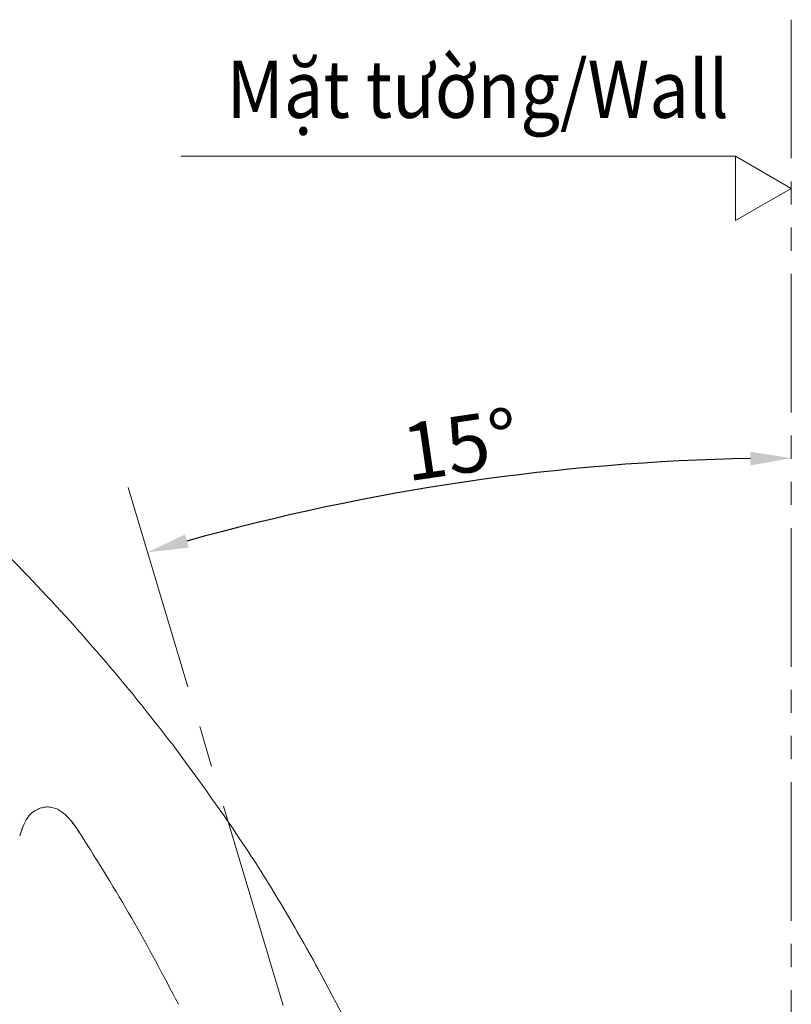
# Model space of a CAD drawing. Units: millimetres. Extents: x 12468 to 12734, y 537 to 962.
# Drawn here: x 12620 to 12667, y 759 to 819 of the extents above; entities that cross this region are included whole.
import ezdxf

# ---------------------------------------------------------------- set-up
doc = ezdxf.new("R2010")
doc.units = ezdxf.units.MM
doc.header["$LTSCALE"] = 2
doc.linetypes.add('AI9-LType1', pattern=[7.761111, 4.233333, -0.705556, 0.705556, -0.705556, 0.705556, -0.705556])
doc.linetypes.add('CENTER', pattern=[50.8, 31.75, -6.35, 6.35, -6.35])
doc.layers.add('LAYER_1', color=160, linetype='Continuous')
doc.layers.add('标注', color=7, linetype='Continuous', lineweight=0)
doc.styles.get("Standard").update_dxf_attribs({"font": 'verdana.ttf'})
doc.dimstyles.get("Standard").update_dxf_attribs({"dimtxt": 3.5, "dimasz": 2.5, "dimexe": 1.5, "dimexo": 1, "dimgap": 0.5, "dimtad": 1, "dimdec": 0, "dimzin": 0, "dimdsep": 46, "dimtxsty": 'Standard', "dimcen": 0.09, "dimadec": 0, "dimazin": 0, "dimtfac": 1, "dimtdec": 0, "dimtofl": 0, "dimtmove": 1, "dimatfit": 0, "dimfxl": 1, "dimtolj": 1, "dimtzin": 0, "dimarcsym": 0})

# ---------------------------------------------------------------- blocks, each defined once
blk = doc.blocks.new('*D51')
at = {"layer": 'Defpoints', "color": 0, "transparency": 16777216}
for p in [(12666.984, 819.101, 0.029), (12653.707, 791.679), (12626.245, 791.267), (12653.384, 700.487, 0.029), (12666.984, 599.36, 0.029)]:
    blk.add_point(p, dxfattribs=at)
at = {"layer": '标注', "color": 0, "lineweight": -2, "transparency": 16777216}
blk.add_arc((12666.984, 654.995), 137.328, 91.04306, 105.60118, dxfattribs=at)
at = {"layer": '标注', "color": 0, "transparency": 16777216}
for points in [[(12664.48, 792.716), (12664.488, 791.883), (12666.984, 792.322)], [(12630.166, 786.863), (12629.935, 787.663), (12627.649, 786.569)]]:
    blk.add_solid(points, dxfattribs=at)
at = {"layer": '标注', "color": 0, "transparency": 16777216, "insert": (12646.775, 793.145), "char_height": 3.5, "attachment_point": 5, "rotation": 8.32212}
blk.add_mtext('\\A1;15%%D', dxfattribs=at)

msp = doc.modelspace()

# ---------------------------------------------------------------- linework, layer by layer
at = {"linetype": 'Continuous', "lineweight": 15}
for p, q in [((12620.04, 769.857, 0.029), (12619.84, 769.261, 0.029)), ((12619.881, 769.383, 0.029), (12619.83, 769.26, 0.029))]:
    msp.add_line(p, q, dxfattribs=at)
at = {"color": 8, "linetype": 'Continuous', "lineweight": 15}
for p, q in [((12623.549, 769.354, 0.029), (12623.501, 769.416, 0.029)), ((12623.558, 769.362, 0.029), (12623.549, 769.354, 0.029))]:
    msp.add_line(p, q, dxfattribs=at)
at = {"color": 7, "linetype": 'Continuous', "lineweight": 15}
msp.add_line((12623.588, 769.282, 0.029), (12623.542, 769.352, 0.029), dxfattribs=at)
msp.add_line((12623.588, 769.282, 0.029), (12623.542, 769.352, 0.029), dxfattribs=at)
at = {"linetype": 'Continuous', "lineweight": 15}
for points in [[(12622.911, 782.368, 0.029), (12621.384, 784.013, 0.029), (12618.331, 787.304, 0.029), (12615.012, 790.326, 0.029), (12613.353, 791.838, 0.029)], [(12629.159, 774.848, 0.029), (12628.156, 776.133, 0.029), (12626.15, 778.704, 0.029), (12623.991, 781.147, 0.029), (12622.911, 782.368, 0.029)]]:
    msp.add_open_spline(points, degree=3, dxfattribs=at)
at = {"color": 7, "linetype": 'Continuous', "lineweight": 15}
for points, knots in [([(12638.056, 761.162, 0.029), (12637.309, 762.492, 0.029), (12635.816, 765.152, 0.029), (12632.902, 769.758, 0.029), (12630.579, 772.918, 0.029), (12629.159, 774.849, 0.029)], [0, 0, 0, 0, 0.280088, 0.560062, 1, 1, 1, 1]), ([(12623.542, 769.352, 0.029), (12623.43, 769.543, 0.029), (12623.275, 769.809, 0.029), (12623.074, 770.031, 0.029), (12623.018, 770.092, 0.029)], [0, 0, 0, 0, 0.720887, 1, 1, 1, 1]), ([(12629.53, 758.97, 0.029), (12628.602, 760.739, 0.029), (12626.744, 764.278, 0.029), (12624.615, 767.661, 0.029), (12623.549, 769.354, 0.029)], [0, 0, 0, 0, 0.499706, 1, 1, 1, 1]), ([(12651.921, 729.37, 0.029), (12650.845, 732.428, 0.029), (12648.694, 738.543, 0.029), (12645.17, 746.859, 0.029), (12641.634, 754.408, 0.029), (12639.249, 758.911, 0.029), (12638.056, 761.162, 0.029)], [0, 0, 0, 0, 0.280007, 0.559918, 0.779897, 1, 1, 1, 1])]:
    msp.add_open_spline(points, degree=3, knots=knots, dxfattribs=at)
at = {"linetype": 'Continuous', "lineweight": 15}
msp.add_open_spline([(12623.542, 769.352, 0.029), (12623.426, 769.539, 0.029), (12623.154, 769.973, 0.029), (12622.707, 770.511, 0.029), (12622.206, 770.872, 0.029), (12621.769, 771.016, 0.029), (12621.423, 771.031, 0.029), (12621.129, 770.968, 0.029), (12620.91, 770.874, 0.029), (12620.761, 770.788, 0.029), (12620.704, 770.76, 0.029), (12620.632, 770.713, 0.029), (12620.575, 770.669, 0.029), (12620.513, 770.612, 0.029), (12620.448, 770.544, 0.029), (12620.382, 770.465, 0.029), (12620.209, 770.227, 0.029), (12620.013, 769.835, 0.029), (12619.9, 769.461, 0.029), (12619.84, 769.261, 0.029)], degree=3, knots=[0, 0, 0, 0, 0.1076, 0.249849, 0.347452, 0.413233, 0.467242, 0.513254, 0.55464, 0.595829, 0.637941, 0.65479, 0.669024, 0.682322, 0.696669, 0.713648, 0.734203, 0.858487, 1, 1, 1, 1], dxfattribs=at)
at = {"layer": 'LAYER_1', "color": 0, "linetype": 'AI9-LType1', "lineweight": 0}
msp.add_line((12666.984, 819.101, 0.029), (12666.984, 599.36, 0.029), dxfattribs=at)
at = {"layer": '标注', "color": 0, "linetype": 'CENTER'}
msp.add_line((12663.578, 810.763, 0.029), (12629.668, 810.763, 0.029), dxfattribs=at)
at = {"layer": '标注', "color": 0, "linetype": 'CENTER', "ltscale": 0.2}
msp.add_line((12653.384, 700.487, 0.029), (12626.245, 791.267), dxfattribs=at)
at = {"layer": '标注', "color": 0, "linetype": 'CENTER', "elevation": 0.029}
msp.add_lwpolyline([(12666.984, 808.797), (12663.578, 806.83), (12663.578, 810.763)], close=True, dxfattribs=at)

# ---------------------------------------------------------------- texts
at = {"layer": '标注', "color": 0, "linetype": 'CENTER', "insert": (12663.166, 816.606, -0.036), "char_height": 3.5, "attachment_point": 3}
msp.add_mtext_dynamic_manual_height_columns('{\\W0.9;Mặt tường/\\fArial|b0|i1|c163|p34;Wall}', width=57.80647, gutter_width=15, heights=[0], dxfattribs=at)

# ---------------------------------------------------------------- dimensions: what is measured, and where the dimension line sits
at = {"layer": '标注', "color": 0}
dim = msp.add_angular_dim_2l(base=(12653.707, 791.679), line1=((12666.984, 819.101, 0.029), (12666.984, 599.36, 0.029)), line2=((12653.384, 700.487, 0.029), (12626.245, 791.267)), text='15%%D', dimstyle='Standard', dxfattribs=at)
dim.commit()
dim.dimension.update_dxf_attribs({"geometry": '*D51', "text_midpoint": (12646.775, 793.145)})

doc.saveas('drawing.dxf')
